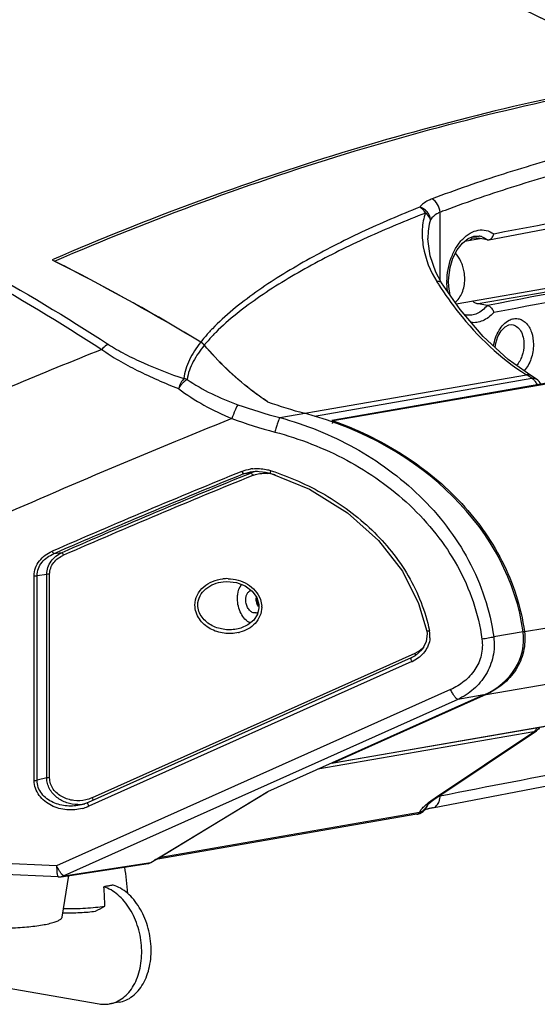
# Model space of a CAD drawing. Units: millimetres. Extents: x 878 to 6654, y -2137 to 524.
# Drawn here: x 2315 to 2393, y -2135 to -1987 of the extents above; entities that cross this region are included whole.
import ezdxf

# ---------------------------------------------------------------- set-up
doc = ezdxf.new("R2010")
doc.units = ezdxf.units.MM
doc.header["$LTSCALE"] = 16.335
doc.layers.get('0').update_dxf_attribs({"linetype": 'CONTINUOUS'})

msp = doc.modelspace()

# ---------------------------------------------------------------- linework, layer by layer
at = {"linetype": 'Continuous'}
for p, q in [((2378.185, -2026.067), (2378.185, -2015.896)), ((2376.368, -2019.819), (2376.368, -2019.833)), ((2381.859, -2020.245), (2384.201, -2019.839)), ((2385.287, -2020.027), (2383.881, -2019.783)), ((2439.165, -2020.031), (2383.881, -2029.631)), ((2385.265, -2020.023), (2385.484, -2020.022)), ((2380.579, -2029.602), (2429.911, -2021.036)), ((2320.252, -2022.929), (2320.018, -2023.031)), ((2320.018, -2023.031), (2320.38, -2023.214)), ((2320.906, -2023.504), (2320.371, -2023.232)), ((2320.38, -2023.214), (2320.914, -2023.484)), ((2321.803, -2023.962), (2320.906, -2023.504)), ((2320.914, -2023.484), (2321.826, -2023.95)), ((2379.482, -2027.004), (2379.455, -2026.298)), ((2378.418, -2026.495), (2378.418, -2026.495)), ((2379.708, -2028.35), (2379.482, -2027.004)), ((2385.287, -2029.875), (2383.881, -2029.631)), ((2382.12, -2031.305), (2381.818, -2031.211)), ((2382.125, -2031.306), (2382.12, -2031.305)), ((2388.929, -2032.716), (2388.932, -2032.716)), ((2342.3, -2035.366), (2342.258, -2035.421)), ((2354.161, -2046.671), (2391.129, -2040.251)), ((2359.361, -2046.445), (2391.957, -2040.785)), ((2391.876, -2040.428), (2391.798, -2040.379)), ((2392.518, -2040.843), (2391.876, -2040.428)), ((2392.645, -2040.928), (2392.518, -2040.843)), ((2394.155, -2041.538), (2361.966, -2047.128)), ((2394.368, -2041.594), (2362.179, -2047.183)), ((2352.383, -2044.335), (2352.328, -2044.298)), ((2349.839, -2054.982), (2348.708, -2055.117)), ((2350.132, -2054.763), (2350.133, -2054.763)), ((2350.133, -2054.763), (2350.594, -2054.726)), ((2350.594, -2054.726), (2352.026, -2054.838)), ((2352.026, -2054.838), (2352.713, -2055.016)), ((2352.713, -2055.016), (2352.713, -2055.016)), ((2352.777, -2054.626), (2352.863, -2054.653)), ((2321.478, -2066.923), (2320.274, -2067.086)), ((2317.323, -2101.069), (2317.323, -2070.404)), ((2319.211, -2070.185), (2317.754, -2070.382)), ((2317.754, -2101.047), (2317.754, -2070.382)), ((2319.211, -2100.695), (2319.211, -2070.185)), ((2319.641, -2100.673), (2319.641, -2070.163)), ((2345.649, -2071.276), (2345.652, -2071.275)), ((2351.009, -2074.678), (2351.029, -2075.012)), ((2351.028, -2075.012), (2351.023, -2075.187)), ((2374.972, -2074.531), (2376.195, -2078.691)), ((2351.023, -2075.187), (2350.797, -2076.144)), ((2347.905, -2078.344), (2347.9, -2078.345)), ((2376.195, -2078.691), (2376.249, -2079.064)), ((2390.642, -2078.794), (2386.229, -2079.561)), ((2390.829, -2078.762), (2393.894, -2078.23)), ((2374.39, -2082.034), (2326.01, -2103.672)), ((2374.475, -2082.377), (2373.857, -2082.709)), ((2375.503, -2081.46), (2374.475, -2082.377)), ((2373.857, -2082.709), (2325.397, -2104.383)), ((2373.971, -2083.251), (2325.511, -2104.925)), ((2385.078, -2088.192), (2411.479, -2083.607)), ((2379.77, -2087.444), (2320.696, -2113.865)), ((2384.771, -2088.245), (2352.316, -2102.761)), ((2385.078, -2088.192), (2362.229, -2098.411)), ((2384.771, -2088.245), (2380.839, -2088.928)), ((2380.839, -2088.928), (2321.765, -2115.349)), ((2362.229, -2098.411), (2394.418, -2092.822)), ((2392.236, -2093.772), (2359.833, -2099.399)), ((2362.137, -2098.447), (2394.326, -2092.858)), ((2377.439, -2103.67), (2392.236, -2093.772)), ((2377.839, -2103.507), (2392.637, -2093.609)), ((2392.637, -2093.609), (2392.236, -2093.772)), ((2362.229, -2098.411), (2362.137, -2098.447)), ((2319.211, -2100.695), (2317.754, -2101.047)), ((2334.828, -2113.366), (2352.316, -2102.761)), ((2336.031, -2112.647), (2352.383, -2102.731)), ((2325, -2104.543), (2324.385, -2104.727)), ((2325.397, -2104.383), (2325, -2104.543)), ((2376.455, -2104.579), (2376.858, -2104.223)), ((2376.858, -2104.223), (2377.473, -2103.758)), ((2377.439, -2103.67), (2377.839, -2103.507)), ((2377.473, -2103.758), (2377.839, -2103.507)), ((2378.185, -2103.433), (2378.185, -2103.276)), ((2324.385, -2104.727), (2324.383, -2104.727)), ((2375.119, -2105.859), (2336.031, -2112.647)), ((2375.964, -2105.375), (2376.017, -2105.309)), ((2377.065, -2105.167), (2377.065, -2105.167)), ((2374.714, -2106.131), (2335.541, -2112.933)), ((2320.696, -2113.865), (2308.612, -2113.303)), ((2321.765, -2115.349), (2334.828, -2113.366)), ((2320.96, -2115.521), (2308.877, -2114.959)), ((2321.354, -2115.501), (2334.411, -2113.518)), ((2321.529, -2121.537), (2322.5, -2115.327)), ((2311.533, -2131.852), (2327.089, -2134.553)), ((2330.043, -2134.312), (2328.629, -2134.557))]:
    msp.add_line(p, q, dxfattribs=at)
for points in [[(2385.484, -2020.022), (2401.8, -2016.95), (2420.344, -2013.638)], [(2378.418, -2026.495), (2377.549, -2024.899), (2376.694, -2022.448), (2376.379, -2020.303), (2376.368, -2019.833)], [(2379.455, -2026.298), (2379.476, -2025.666), (2379.689, -2024.187), (2380.121, -2022.777), (2380.748, -2021.525), (2381.526, -2020.514), (2382.388, -2019.819), (2383.251, -2019.473), (2384.033, -2019.458)], [(2391.797, -2040.379), (2388.382, -2037.95), (2384.662, -2034.532), (2381.185, -2030.474), (2378.418, -2026.495)], [(2386.463, -2036.187), (2386.542, -2035.54), (2386.862, -2034.528), (2387.351, -2033.661), (2387.937, -2033.05), (2388.505, -2032.753), (2388.929, -2032.716)], [(2352.713, -2055.016), (2358.617, -2057.428), (2364.325, -2060.943), (2368.973, -2065.094), (2372.526, -2069.687), (2374.972, -2074.531)], [(2345.652, -2071.275), (2346.234, -2071.234), (2347.661, -2071.393), (2348.952, -2071.893), (2349.992, -2072.67), (2350.692, -2073.632), (2351.009, -2074.678)], [(2350.797, -2076.144), (2350.237, -2077.027), (2349.381, -2077.747), (2348.286, -2078.243), (2347.9, -2078.345)], [(2376.249, -2079.064), (2376.117, -2080.306), (2375.503, -2081.46)], [(2377.065, -2105.167), (2398.391, -2101.065), (2421.151, -2096.99), (2444.659, -2093.029), (2468.384, -2089.31)], [(2376.266, -2104.768), (2376.255, -2104.79), (2376.26, -2104.791), (2376.455, -2104.579)], [(2374.712, -2106.131), (2374.852, -2106.102), (2375.15, -2106.002), (2375.416, -2105.866), (2375.637, -2105.709), (2375.811, -2105.55)], [(2375.811, -2105.55), (2375.915, -2105.434), (2375.964, -2105.375)]]:
    msp.add_lwpolyline(points, dxfattribs=at)
for centre, radius, start, end in [((2261.343, -2261.75), 305.005, 61.36819, 67.11463), ((2260.725, -2262.808), 306.23, 61.58437, 64.87739), ((2447.253, -2197.875), 194.645, 110.54559, 110.7838), ((2383.591, -2021.993), 2.574, 69.13202, 80.10133), ((2385.367, -2019.382), 0.65, 280.25529, 289.31944), ((2164.081, -2331.555), 345.674, 58.96431, 62.85294), ((2165.655, -2328.76), 342.488, 58.94846, 62.8715), ((2425.732, -1995.997), 56.794, 212.23218, 212.83447), ((2389.504, -2026.411), 10.293, 179.2836, 180.00793), ((2365.411, -2053.91), 29.644, 136.1316, 136.71703), ((2365.631, -2054.909), 29.751, 135.09694, 135.5857), ((2811.906, -3244.566), 1301.614, 111.850303, 113.128641), ((2339.469, -2043.151), 2.335, 70.23558, 82.93123), ((2378.048, -2061.441), 24.902, 56.86687, 58.31257), ((2377.74, -2061.915), 25.467, 56.06698, 56.86922), ((2372.292, -1976.285), 72.683, 250.36105, 255.55519), ((2829.299, -3240.968), 1287.882, 111.99407, 113.847101), ((2372.21, -1977.803), 73.481, 249.91302, 255.18199), ((2362.007, -2047.366), 0.242, 89.30515, 99.88906), ((2350.733, -2060.587), 6.28, 95.63037, 98.41783), ((2828.685, -3235.272), 1274.469, 112.135961, 113.523334), ((2828.862, -3235.627), 1274.422, 112.133251, 113.520254), ((2829.681, -3234.332), 1273.23, 112.139909, 113.52471), ((2829.856, -3234.684), 1273.179, 112.137197, 113.521631), ((2351.604, -2059.163), 4.539, 108.60885, 112.88095), ((2351.71, -2059.337), 4.296, 109.5568, 112.16421), ((2351.68, -2059.396), 4.783, 101.22402, 108.58258), ((2351.863, -2060.203), 5.184, 74.8359, 85.01093), ((2351.882, -2060.129), 5.108, 72.11868, 74.8232), ((2346.242, -2076.85), 6.031, 88.54302, 96.141), ((2352.921, -2073.741), 2.321, 174.99237, 180.00884), ((2353.706, -2073.632), 3, 180.9707, 196.60814), ((2353.567, -2073.675), 2.854, 196.57484, 203.42908), ((2353.422, -2073.738), 2.697, 203.42942, 206.98767), ((2352.61, -2073.971), 1.955, 212.55992, 215.44484), ((2353.367, -2073.766), 2.635, 206.99499, 207.30812), ((2348.103, -2075.099), 3.336, 0.01635, 2.62222), ((2350.434, -2075.105), 0.858, 279.90607, 291.96831), ((2350.416, -2075.061), 0.906, 292.04684, 301.3057), ((2346.684, -2073.407), 5.648, 283.1483, 285.21768), ((2351.55, -2083.791), 25.562, 11.54041, 11.76658), ((2372.875, -2079.436), 3.797, 355.88576, 11.52989), ((2382.52, -2079.891), 8.385, 7.55483, 7.74007), ((2371.769, -2078.325), 5.396, 294.08812, 296.02796), ((2323.925, -2099.286), 5.397, 269.38256, 280.88198), ((2324.084, -2099.368), 4.715, 293.37964, 294.10511), ((2380.408, -2114.484), 11.272, 101.37435, 103.44937), ((2375.693, -2103.433), 2.492, 357.0521, 0.00115), ((2322.924, -2099.11), 6.365, 284.94091, 292.39044), ((2323.019, -2099.352), 6.105, 292.43077, 294.0949), ((2374.518, -2104.11), 1.921, 340.20844, 342.30429), ((2378.311, -2112.398), 7.33, 105.06873, 105.30211), ((2378.4, -2112.729), 7.673, 104.82176, 105.06864), ((2299.077, -2119.66), 32.312, 2.90417, 9.99686), ((2321.053, -2113.518), 2.005, 267.35161, 278.62014), ((2281.73, -2120.941), 46.204, 1.25828, 4.89992), ((1958.951, -1422.549), 788.971, 297.767442, 297.882677)]:
    msp.add_arc(centre, radius, start, end, dxfattribs=at)
for centre, major_axis, ratio, start_param, end_param in [((2374.186, -1999.168), (59.643, -5.798), 0.8204578, -1.8654007, -1.7674341), ((2345.467, -2081.639), (45.328, -4.406), 0.8204578, 6.4771626, 7.6573438), ((2378.754, -2079.543), (11.929, -1.16), 0.8204578, -0.9642643, 0.1939773), ((2334.069, -2111.547), (-0.394, 1.962), 0.7429797, -3.1768883, -2.879069), ((2334.129, -2108.104), (-0.99, 4.902), 0.744812, 3.2282403, 3.4038383)]:
    msp.add_ellipse(centre, major_axis=major_axis, ratio=ratio, start_param=start_param, end_param=end_param, dxfattribs=at)
for points, start_tangent, end_tangent in [([(2407.017, -1996.345), (2363.452, -2007.009), (2320.252, -2022.929)], (-0.983577, -0.180489), (-0.9181761, -0.3961724)), ([(2320.371, -2023.232), (2365.435, -2006.713), (2410.881, -1995.916)], (0.9179162, 0.3967743), (0.9852558, 0.1710879)), ([(2468.645, -1997.98), (2444.614, -1998.992), (2421.299, -2002.022), (2398.674, -2006.97), (2387.68, -2010.176), (2376.975, -2013.899)], (-0.9999947, 0.0032537), (-0.9350617, -0.3544849)), ([(2248.457, -1999.005), (2288.975, -2013.893), (2328.449, -2035.701)], (0.963523, -0.2676256), (0.8386515, -0.5446684)), ([(2248.233, -1999.998), (2288.366, -2014.83), (2327.468, -2036.461)], (0.962829, -0.2701117), (0.8386514, -0.5446685)), ([(2469.393, -2000.058), (2445.698, -2001.041), (2422.703, -2004.001), (2400.377, -2008.838), (2389.521, -2011.972), (2378.942, -2015.611)], (-0.9999932, 0.0036944), (-0.936392, -0.3509559)), ([(2386.225, -2019.121), (2412.526, -2014.247), (2439.858, -2009.547)], (0.9816972, 0.1904486), (0.9865176, 0.1636554)), ([(2376.975, -2013.899), (2376.391, -2014.155), (2375.133, -2015.134)], (-0.9350612, -0.3544864), (-0.6124736, -0.790491)), ([(2378.185, -2015.896), (2377.8, -2014.711), (2376.975, -2013.899)], (-0.0788797, 0.9968841), (-0.8840504, 0.4673915)), ([(2375.133, -2015.134), (2366.428, -2018.892), (2358.162, -2023.119), (2354.254, -2025.432), (2350.549, -2027.895), (2347.11, -2030.53), (2344.04, -2033.366)], (-0.9288646, -0.3704195), (-0.6929831, -0.7209539)), ([(2376.007, -2016.011), (2367.239, -2019.699), (2358.894, -2023.846), (2354.94, -2026.114), (2351.183, -2028.531), (2347.688, -2031.118), (2344.559, -2033.907)], (-0.9319155, -0.3626756), (-0.7058942, -0.7083173)), ([(2376.734, -2017.008), (2376.582, -2016.398), (2376.236, -2015.843), (2375.734, -2015.405), (2375.132, -2015.134)], (-0.0851356, 0.9963694), (-0.9701923, 0.2423363)), ([(2376.007, -2016.011), (2375.824, -2015.736), (2375.499, -2015.387), (2375.132, -2015.134)], (-0.5146595, 0.8573946), (-0.8968654, 0.4423037)), ([(2376.007, -2016.011), (2375.511, -2018.432), (2375.669, -2021.058), (2377.69, -2026.288)], (-0.36966, -0.9291671), (0.5333157, -0.8459163)), ([(2376.734, -2017.008), (2376.638, -2016.742), (2376.007, -2016.011)], (-0.2338456, 0.9722737), (-0.802746, 0.5963211)), ([(2378.185, -2015.896), (2377.723, -2016.125), (2376.734, -2017.008)], (-0.9199112, -0.3921267), (-0.5578751, -0.8299249)), ([(2376.734, -2017.008), (2376.453, -2018.375), (2376.368, -2019.819)], (-0.291571, -0.9565492), (-0.0007031, -0.9999998)), ([(2379.212, -2026.282), (2379.87, -2022.723), (2380.618, -2021.167), (2381.585, -2019.907), (2382.707, -2019.027), (2383.909, -2018.588), (2385.109, -2018.62), (2386.225, -2019.121)], (0.0124912, 0.999922), (0.8217773, -0.5698089)), ([(2382.667, -2020.088), (2382.874, -2019.871), (2383.178, -2019.754)], (0.5431833, 0.8396141), (0.9854435, 0.1700034)), ([(2383.178, -2019.754), (2383.224, -2019.747), (2383.376, -2019.737)], (0.9854435, 0.1700034), (0.999834, 0.0182212)), ([(2383.376, -2019.737), (2383.488, -2019.738), (2383.881, -2019.783)], (0.999834, 0.0182212), (0.9852558, -0.1710879)), ([(2384.508, -2019.589), (2384.705, -2019.673), (2385.265, -2020.023)], (0.934539, -0.3558607), (0.784804, -0.6197441)), ([(2439.824, -2020.146), (2412.024, -2024.921), (2385.287, -2029.875)], (-0.9865656, -0.1633657), (-0.9816689, -0.1905941)), ([(2385.582, -2019.995), (2385.66, -2019.962), (2385.874, -2019.807)], (0.943502, 0.3313668), (0.7165149, 0.6975718)), ([(2385.874, -2019.807), (2385.996, -2019.666), (2386.225, -2019.121)], (0.7165149, 0.6975718), (0.1781, 0.9840124)), ([(2440.515, -2021.256), (2412.843, -2026.008), (2386.225, -2030.938)], (-0.9865655, -0.1633661), (-0.9816972, -0.1904486)), ([(2381.89, -2025.912), (2381.796, -2024.831), (2381.607, -2024.037), (2381.322, -2023.286), (2380.504, -2022.014)], (0, 1), (-0.6639556, 0.747772)), ([(2378.418, -2026.495), (2378.308, -2026.383), (2378.147, -2026.31), (2377.938, -2026.278), (2377.69, -2026.288)], (-0.5350335, 0.8448308), (-0.9930828, -0.1174164)), ([(2379.309, -2027.811), (2379.266, -2027.468), (2379.211, -2026.412)], (-0.1423448, 0.9898171), (0.00001, 1)), ([(2380.426, -2029.388), (2381.035, -2028.786), (2381.5, -2027.97), (2381.791, -2026.992), (2381.89, -2025.912)], (0.8114678, 0.5843971), (0, 1)), ([(2378.011, -2026.792), (2380.957, -2030.919), (2391.129, -2040.251)], (0.5422225, -0.8402349), (0.8490006, -0.5283918)), ([(2383.881, -2029.631), (2383.396, -2029.465), (2383.048, -2029.179)], (-0.9852558, 0.1710879), (-0.6509274, 0.75914)), ([(2385.265, -2029.871), (2384.537, -2030.583), (2383.748, -2031.071), (2382.932, -2031.316), (2382.125, -2031.306)], (-0.6450158, -0.7641692), (-0.9852519, 0.1711102)), ([(2385.287, -2029.875), (2385.593, -2029.995), (2385.999, -2030.399), (2386.225, -2030.938)], (0.9852601, -0.1710629), (0.1910812, -0.9815742)), ([(2386.225, -2030.938), (2385.426, -2031.658), (2384.572, -2032.156), (2383.693, -2032.414), (2382.82, -2032.424)], (-0.6789518, -0.7341829), (-0.9911199, 0.1329712)), ([(2386.217, -2035.981), (2386.51, -2034.715), (2387.026, -2033.581), (2388.544, -2032.075)], (0.1309151, 0.9913936), (0.894462, 0.4471441)), ([(2388.544, -2032.075), (2389.208, -2031.855), (2389.871, -2031.852), (2390.499, -2032.067), (2391.063, -2032.489), (2391.533, -2033.097), (2391.887, -2033.862), (2392.181, -2035.705)], (0.894462, 0.4471441), (-0.0003092, -1)), ([(2343.831, -2033.586), (2343.432, -2034.018), (2342.314, -2035.349)], (-0.6855805, -0.7279968), (-0.6136443, -0.7895826)), ([(2388.932, -2032.716), (2389.657, -2033.007), (2390.246, -2033.658), (2390.629, -2034.596), (2390.762, -2035.715)], (0.9923767, -0.1232418), (-0.0001301, -1)), ([(2344.38, -2034.088), (2343.976, -2034.509), (2342.842, -2035.804)], (-0.6998263, -0.714313), (-0.6297196, -0.7768225)), ([(2328.449, -2035.701), (2328.193, -2035.826), (2327.468, -2036.461)], (-0.9307061, -0.3657678), (-0.6326146, -0.7744668)), ([(2327.468, -2036.461), (2329.986, -2038.088), (2332.791, -2039.603), (2338.962, -2042.323)], (0.8117798, -0.5839637), (0.9308783, -0.3653295)), ([(2328.449, -2035.701), (2330.95, -2037.153), (2333.716, -2038.484), (2339.757, -2040.834)], (0.8386409, -0.5446847), (0.9456267, -0.3252541)), ([(2342.258, -2035.421), (2340.61, -2038.02), (2339.757, -2040.834)], (-0.6101016, -0.7923232), (-0.0968127, -0.9953026)), ([(2342.828, -2035.821), (2341.172, -2038.282), (2340.259, -2040.954)], (-0.6289048, -0.7774823), (-0.1337634, -0.9910133)), ([(2342.828, -2035.821), (2342.705, -2035.688), (2342.3, -2035.366)], (-0.6497694, 0.7601314), (-0.8569236, 0.5154435)), ([(2342.314, -2035.349), (2342.454, -2035.442), (2342.842, -2035.804)], (0.8569416, -0.5154136), (0.6495228, -0.7603422)), ([(2352.316, -2044.311), (2349.804, -2042.509), (2342.828, -2035.821)], (-0.8337947, 0.5520746), (-0.6497907, 0.7601132)), ([(2352.328, -2044.298), (2349.816, -2042.495), (2342.842, -2035.804)], (-0.8335851, 0.5523911), (-0.6495439, 0.7603241)), ([(2390.762, -2035.715), (2390.463, -2037.457), (2389.646, -2038.867)], (-0.0000273, -1), (-0.6740654, -0.7386716)), ([(2392.181, -2035.705), (2391.811, -2037.893), (2390.791, -2039.686)], (-0.0000619, -1), (-0.6628116, -0.7487862)), ([(2339.757, -2040.834), (2339.546, -2041.1), (2339.336, -2041.452), (2338.962, -2042.323)], (-0.6981514, -0.7159502), (-0.3323947, -0.9431404)), ([(2340.259, -2040.954), (2339.956, -2041.169), (2339.624, -2041.487), (2339.285, -2041.883), (2338.962, -2042.323)], (-0.8836788, -0.4680938), (-0.5748023, -0.8182923)), ([(2340.259, -2040.954), (2343.903, -2043.08), (2347.863, -2044.74)], (0.8204143, -0.5717695), (0.9417464, -0.3363238)), ([(2391.797, -2040.379), (2391.486, -2040.259), (2391.129, -2040.251)], (-0.8496316, 0.5273766), (-0.991468, -0.1303503)), ([(2391.957, -2040.785), (2392.071, -2040.775), (2392.393, -2040.812)], (0.9917336, 0.1283139), (0.9623738, -0.2717289)), ([(2391.957, -2040.785), (2392.06, -2040.855), (2392.348, -2041.126)], (0.8496823, -0.527295), (0.6498666, -0.7600483)), ([(2392.348, -2041.126), (2392.46, -2041.271), (2392.736, -2041.779)], (0.6498666, -0.7600483), (0.373466, -0.9276439)), ([(2392.393, -2040.812), (2392.645, -2040.928)], (0.9623738, -0.2717289), (0.828546, -0.559921)), ([(2393.308, -2041.679), (2392.645, -2040.928)], (-0.453262, 0.8913774), (-0.8285089, 0.559976)), ([(2338.962, -2042.323), (2342.785, -2044.81), (2346.973, -2046.814)], (0.79344, -0.6086484), (0.9243504, -0.3815448)), ([(2347.863, -2044.74), (2347.673, -2045.081), (2347.443, -2045.58), (2346.973, -2046.814)], (-0.551924, -0.8338944), (-0.3194858, -0.9475911)), ([(2354.161, -2046.671), (2353.991, -2047.003), (2353.794, -2047.521), (2353.594, -2048.16), (2353.418, -2048.84)], (-0.5553154, -0.8316398), (-0.2283753, -0.9735732)), ([(2354.161, -2046.671), (2365.347, -2051.208), (2370.465, -2054.482), (2375.116, -2058.413), (2379.165, -2062.968), (2382.465, -2068.088), (2384.864, -2073.67), (2386.229, -2079.561)], (0.9643216, -0.2647334), (0.1348045, -0.9908722)), ([(2362.01, -2047.124), (2362.053, -2047.129), (2362.179, -2047.183)], (0.9999246, -0.0122759), (0.8149738, -0.5794977)), ([(2362.036, -2047.493), (2362.021, -2047.542)], (-0.3153794, -0.9489657), (-0.2811689, -0.9596583)), ([(2362.114, -2047.306), (2362.095, -2047.348), (2362.036, -2047.493)], (-0.3928323, -0.9196101), (-0.3153794, -0.9489657)), ([(2362.179, -2047.183), (2362.16, -2047.205), (2362.114, -2047.306)], (-0.7495202, -0.6619815), (-0.3928323, -0.9196101)), ([(2362.179, -2047.183), (2372.245, -2052.01), (2380.948, -2059.061), (2384.537, -2063.379), (2387.459, -2068.165), (2389.592, -2073.334), (2390.829, -2078.762)], (0.9432744, -0.3320142), (0.1370141, -0.9905691)), ([(2353.418, -2048.84), (2364.185, -2053.064), (2373.63, -2059.817), (2377.566, -2064.111), (2380.784, -2068.959), (2383.131, -2074.265), (2384.466, -2079.883)], (0.9666592, -0.2560663), (0.1378211, -0.9904571)), ([(2348.458, -2054.741), (2349.814, -2054.375)], (0.9261709, 0.3771041), (0.9892175, 0.1464536)), ([(2350.117, -2054.337), (2352.124, -2054.452), (2352.777, -2054.626)], (0.99517, 0.0981665), (0.9518201, -0.3066571)), ([(2348.458, -2054.741), (2348.592, -2054.994), (2348.655, -2055.076), (2348.708, -2055.117)], (0.3963078, -0.9181177), (0.9268283, -0.3754855)), ([(2348.708, -2055.117), (2350.133, -2054.763)], (0.9305846, 0.366077), (0.9928633, 0.1192578)), ([(2349.895, -2055.027), (2349.88, -2055.011), (2349.839, -2054.982)], (-0.6783469, 0.7347418), (-0.9268969, 0.375316)), ([(2350.089, -2055.358), (2349.991, -2055.163), (2349.895, -2055.027)], (-0.3964033, 0.9180765), (-0.6783469, 0.7347418)), ([(2350.272, -2055.288), (2351.155, -2055.071)], (0.9422729, 0.3348459), (0.9895957, 0.1438764)), ([(2351.155, -2055.071), (2352.314, -2055.039)], (0.9895957, 0.1438764), (0.9962191, -0.086876)), ([(2352.777, -2054.626), (2352.736, -2054.775), (2352.71, -2054.9), (2352.702, -2054.983), (2352.713, -2055.016)], (-0.2808952, -0.9597385), (0.9558585, -0.2938274)), ([(2352.863, -2054.653), (2360.887, -2058.222), (2367.937, -2063.506), (2373.408, -2070.41), (2375.325, -2074.374), (2376.575, -2078.578)], (0.9511769, -0.3086461), (0.2039244, -0.9789866)), ([(2317.323, -2070.404), (2317.531, -2069.208), (2318.113, -2068.154), (2318.973, -2067.316), (2320.016, -2066.715)], (0.0004772, 0.9999999), (0.9168464, 0.39924)), ([(2317.754, -2070.382), (2317.953, -2069.302), (2318.506, -2068.359), (2319.311, -2067.616), (2320.274, -2067.086)], (-0.0015874, 0.9999987), (0.9220158, 0.3871523)), ([(2319.211, -2070.185), (2319.383, -2069.136), (2319.866, -2068.206), (2320.589, -2067.459), (2321.478, -2066.923)], (0.0014115, 0.999999), (0.910977, 0.4124571)), ([(2319.641, -2070.163), (2319.803, -2069.232), (2320.256, -2068.412), (2321.736, -2067.294)], (-0.0005941, 0.9999998), (0.9168601, 0.3992086)), ([(2320.016, -2066.715), (2320.154, -2066.963), (2320.22, -2067.044), (2320.274, -2067.086)], (0.4174382, -0.9087053), (0.9212647, -0.3889361)), ([(2321.736, -2067.294), (2321.598, -2067.046), (2321.532, -2066.964), (2321.478, -2066.923)], (-0.4174121, 0.9087173), (-0.921271, 0.3889213)), ([(2317.323, -2070.404), (2317.439, -2070.406), (2317.754, -2070.382)], (0.9995018, -0.0315634), (0.9871403, 0.1598561)), ([(2319.641, -2070.163), (2319.526, -2070.162), (2319.211, -2070.185)], (-0.9995017, 0.0315651), (-0.98714, -0.1598584)), ([(2341.429, -2074.782), (2341.789, -2073.261), (2342.746, -2072.04), (2344.077, -2071.233), (2345.597, -2070.853)], (-0.0004483, 0.9999999), (0.9942163, 0.1073959)), ([(2341.86, -2074.76), (2342.197, -2073.41), (2343.08, -2072.335), (2344.285, -2071.625), (2345.649, -2071.276)], (-0.0003072, 1), (0.9922719, 0.1240827)), ([(2346.395, -2070.821), (2347.893, -2071.047), (2349.294, -2071.651), (2350.47, -2072.631), (2351.242, -2073.948)], (0.9996837, -0.0251497), (0.3276175, -0.9448104)), ([(2347.807, -2073.797), (2347.845, -2073.203), (2348.39, -2071.676)], (0, 1), (0.5606246, 0.8280701)), ([(2349.045, -2074.011), (2349.099, -2073.515), (2349.259, -2073.08), (2349.508, -2072.747), (2349.826, -2072.545)], (0, 1), (0.9355009, 0.3533242)), ([(2347.969, -2078.907), (2345.805, -2079.005), (2343.727, -2078.318), (2342.825, -2077.678), (2342.092, -2076.85), (2341.603, -2075.862), (2341.429, -2074.782)], (-0.9737758, -0.2275096), (-0.0009269, 0.9999996)), ([(2347.9, -2078.345), (2345.928, -2078.443), (2344.025, -2077.872), (2343.188, -2077.327), (2342.497, -2076.607), (2342.028, -2075.731), (2341.86, -2074.76)], (-0.9757342, -0.2189584), (-0.0005113, 0.9999999)), ([(2349.72, -2077.485), (2348.343, -2076.032), (2347.945, -2074.955), (2347.807, -2073.797)], (-0.8947582, 0.446551), (0, 1)), ([(2351.439, -2075.098), (2351.174, -2076.411), (2350.448, -2077.526), (2349.402, -2078.349), (2348.167, -2078.857)], (0.0005856, -0.9999998), (-0.9649247, -0.2625268)), ([(2350.282, -2075.95), (2349.809, -2075.736), (2349.407, -2075.293), (2349.139, -2074.687), (2349.045, -2074.011)], (-0.9852558, 0.1710879), (0, 1)), ([(2350.694, -2074.417), (2350.6, -2073.741)], (-0.2716973, 0.9623828), (0, 1)), ([(2350.963, -2075.023), (2350.881, -2074.884), (2350.694, -2074.417)], (-0.5383219, 0.8427393), (-0.2716973, 0.9623828)), ([(2351.242, -2073.948), (2351.436, -2074.946)], (0.3276175, -0.9448104), (0.0456641, -0.9989569)), ([(2350.582, -2075.95), (2350.282, -2075.95)], (-0.9851881, -0.171477), (-0.9852558, 0.1710879)), ([(2376.596, -2078.677), (2376.441, -2078.7), (2376.313, -2078.711), (2376.228, -2078.708), (2376.195, -2078.691)], (-0.9851634, -0.1716193), (-0.2071616, 0.9783067)), ([(2386.229, -2079.561), (2386.111, -2082.501), (2385.05, -2085.19), (2383.217, -2087.376), (2380.839, -2088.928)], (0.1261636, -0.9920094), (-0.9044566, -0.4265657)), ([(2386.229, -2079.561), (2385.416, -2079.745), (2384.466, -2079.883)], (-0.9611516, -0.2760211), (-0.994186, -0.1076762)), ([(2390.832, -2078.789), (2390.689, -2081.764), (2389.528, -2084.47), (2387.571, -2086.649), (2385.078, -2088.192)], (0.131475, -0.9913195), (-0.910904, -0.4126183)), ([(2390.829, -2078.762), (2390.788, -2078.773), (2390.644, -2078.805)], (-0.9611364, -0.2760739), (-0.9824832, -0.186351)), ([(2376.662, -2079.708), (2376.413, -2080.806), (2375.864, -2081.78), (2375.083, -2082.578), (2374.137, -2083.174)], (-0.0730566, -0.9973278), (-0.8985645, -0.4388415)), ([(2375.743, -2081.038), (2374.767, -2081.842), (2374.39, -2082.034)], (-0.648248, -0.7614293), (-0.9128596, -0.4082736)), ([(2384.466, -2079.883), (2384.353, -2082.282), (2383.4, -2084.46), (2381.798, -2086.208), (2379.77, -2087.444)], (0.1374602, -0.9905073), (-0.9128419, -0.4083133)), ([(2374.39, -2082.034), (2374.427, -2082.118), (2374.509, -2082.36)], (0.425959, -0.9047425), (0.2403985, -0.9706743)), ([(2373.971, -2083.251), (2373.894, -2083.064), (2373.844, -2082.892), (2373.831, -2082.767), (2373.857, -2082.71)], (-0.425959, 0.9047425), (0.9038278, 0.4278964)), ([(2469.393, -2087.595), (2445.447, -2091.351), (2422.29, -2095.254), (2399.815, -2099.275), (2378.185, -2103.433)], (-0.9889991, -0.1479218), (-0.9802766, -0.1976306)), ([(2380.839, -2088.928), (2380.737, -2088.875), (2380.619, -2088.776), (2380.348, -2088.454), (2380.055, -2087.994), (2379.77, -2087.444)], (-0.9517578, 0.3068504), (-0.425959, 0.9047425)), ([(2392.236, -2093.772), (2392.338, -2093.699), (2392.607, -2093.402)], (0.8435457, 0.5370574), (0.5595996, 0.8287631)), ([(2392.607, -2093.402), (2392.714, -2093.219), (2392.745, -2093.154)], (0.5595996, 0.8287631), (0.413369, 0.9105636)), ([(2393.182, -2093.066), (2392.637, -2093.609)], (-0.5601523, -0.8283897), (-0.8311893, -0.5559895)), ([(2361.981, -2098.45), (2362.137, -2098.447)], (0.9901567, -0.1399631), (0.9852558, 0.1710879)), ([(2362.229, -2098.411), (2362.214, -2098.405), (2362.162, -2098.361)], (-0.9517578, 0.3068504), (-0.687547, 0.7261399)), ([(2317.323, -2101.069), (2317.439, -2101.07), (2317.754, -2101.047)], (0.999502, -0.0315567), (0.9871417, 0.1598474)), ([(2324.565, -2105.26), (2322.219, -2105.461), (2319.925, -2104.827), (2318.912, -2104.179), (2318.079, -2103.307), (2317.521, -2102.244), (2317.323, -2101.069)], (-0.9660363, -0.2584064), (0.0008595, 0.9999996)), ([(2324.383, -2104.727), (2322.251, -2104.892), (2320.166, -2104.356), (2319.236, -2103.801), (2318.462, -2103.044), (2317.937, -2102.102), (2317.754, -2101.047)], (-0.9719941, -0.2350053), (0.0060365, 0.9999818)), ([(2319.641, -2100.673), (2319.526, -2100.672), (2319.211, -2100.695)], (-0.999502, 0.0315567), (-0.9871417, -0.1598474)), ([(2323.867, -2104.683), (2322.224, -2104.41), (2320.734, -2103.618), (2319.633, -2102.325), (2319.321, -2101.532), (2319.211, -2100.695)], (-0.9999453, 0.0104576), (-0.0048052, 0.9999885)), ([(2325.054, -2103.986), (2323.278, -2104.071), (2321.562, -2103.543), (2320.809, -2103.036), (2320.195, -2102.367), (2319.786, -2101.559), (2319.641, -2100.673)], (-0.9764825, -0.2155966), (0.0007817, 0.9999997)), ([(2325.955, -2103.696), (2325.054, -2103.986)], (-0.9178927, -0.3968286), (-0.9764825, -0.2155966)), ([(2325.511, -2104.925), (2325.406, -2104.653), (2325.371, -2104.447)], (-0.4259579, 0.904743), (0.0434613, 0.9990551)), ([(2325.371, -2104.447), (2325.373, -2104.423), (2325.397, -2104.383)], (0.0434613, 0.9990551), (0.905665, 0.423994)), ([(2326.01, -2103.672), (2326.056, -2103.777), (2326.144, -2104.068)], (0.4259537, -0.9047449), (0.1617025, -0.9868396)), ([(2375.934, -2104.818), (2376.093, -2104.677), (2376.641, -2104.236)], (0.7384685, 0.674288), (0.7971924, 0.6037253)), ([(2376.641, -2104.236), (2376.827, -2104.097), (2377.439, -2103.67)], (0.7971924, 0.6037253), (0.8311871, 0.5559928)), ([(2377.065, -2105.167), (2377.386, -2105.049), (2377.67, -2104.835), (2378.07, -2104.17)], (0.9804425, 0.1968057), (0.3168765, 0.9484668)), ([(2378.07, -2104.17), (2378.112, -2104.025), (2378.182, -2103.562)], (0.3168765, 0.9484668), (0.0514563, 0.9986752)), ([(2374.712, -2106.131), (2374.903, -2106.049), (2375.119, -2105.859)], (0.9852453, 0.171148), (0.6734919, 0.7391946)), ([(2375.119, -2105.859), (2375.815, -2105.435), (2376.268, -2104.768)], (0.9435536, 0.3312199), (0.3693245, 0.9293005)), ([(2375.119, -2105.859), (2375.401, -2105.378), (2375.934, -2104.818)], (0.3238244, 0.9461172), (0.7384685, 0.674288)), ([(2376.376, -2105.328), (2376.208, -2105.376), (2375.852, -2105.502)], (-0.9645437, -0.2639232), (-0.9194305, -0.3932526)), ([(2376.017, -2105.309), (2376.325, -2104.761)], (0.6268781, 0.7791174), (0.3386263, 0.940921)), ([(2377.065, -2105.167), (2376.893, -2105.203), (2376.437, -2105.312)], (-0.9802766, -0.1976306), (-0.966722, -0.2558292)), ([(2320.696, -2113.865), (2320.707, -2114.515), (2320.76, -2115.047), (2320.8, -2115.247), (2320.848, -2115.396), (2320.902, -2115.488), (2320.96, -2115.521)], (-0.0148964, -0.999889), (0.9988076, -0.0488201)), ([(2321.271, -2114.871), (2321.126, -2114.657), (2320.696, -2113.865)], (-0.5835582, 0.8120713), (-0.425959, 0.9047425)), ([(2321.467, -2115.117), (2321.42, -2115.063), (2321.271, -2114.871)], (-0.6707229, 0.741708), (-0.5835582, 0.8120713)), ([(2321.765, -2115.349), (2321.666, -2115.403), (2321.354, -2115.501)], (-0.8535677, -0.5209819), (-0.9886676, -0.1501215)), ([(2321.543, -2115.196), (2321.467, -2115.117)], (-0.7185569, 0.6954681), (-0.6707229, 0.741708)), ([(2321.765, -2115.349), (2321.715, -2115.328), (2321.543, -2115.196)], (-0.9517578, 0.3068504), (-0.7185569, 0.6954681)), ([(2328.513, -2116.885), (2328.333, -2116.915), (2327.766, -2116.995)], (-0.9852558, -0.1710879), (-0.9924942, -0.1222919)), ([(2328.629, -2134.557), (2329.677, -2134.237), (2330.647, -2133.657), (2331.508, -2132.835), (2332.236, -2131.796), (2332.807, -2130.573), (2333.205, -2129.201), (2333.418, -2127.722), (2333.438, -2126.182), (2333.265, -2124.627), (2332.906, -2123.104), (2332.369, -2121.66), (2331.673, -2120.338), (2330.837, -2119.178), (2329.888, -2118.216), (2328.854, -2117.481), (2327.766, -2116.995)], (0.9852486, 0.1711291), (-0.9516839, 0.3070795)), ([(2329.18, -2116.749), (2329.021, -2116.785), (2328.513, -2116.885)], (-0.9730584, -0.2305588), (-0.9852558, -0.1710879)), ([(2330.043, -2134.312), (2331.091, -2133.991), (2332.061, -2133.411), (2332.923, -2132.589), (2333.65, -2131.551), (2334.222, -2130.327), (2334.619, -2128.955), (2334.832, -2127.477), (2334.852, -2125.937), (2334.68, -2124.382), (2334.32, -2122.859), (2333.784, -2121.414), (2333.087, -2120.092), (2332.252, -2118.933), (2331.302, -2117.971), (2330.268, -2117.235), (2329.18, -2116.749)], (0.9852486, 0.1711291), (-0.9516839, 0.3070795)), ([(2321.625, -2120.919), (2322.927, -2120.915), (2324.204, -2120.87), (2325.415, -2120.787), (2326.52, -2120.667)], (0.9999239, -0.0123359), (0.9914933, 0.1301575)), ([(2321.725, -2120.278), (2323.387, -2120.265), (2325.009, -2120.201), (2326.538, -2120.086), (2327.924, -2119.926)], (0.9999696, -0.0077959), (0.9904049, 0.1381957)), ([(2304.462, -2122.718), (2305.562, -2122.883), (2306.789, -2123.019), (2308.116, -2123.122), (2309.515, -2123.191), (2310.957, -2123.224), (2312.412, -2123.22), (2313.847, -2123.179), (2315.234, -2123.103), (2316.542, -2122.993), (2317.745, -2122.851), (2318.816, -2122.68), (2319.733, -2122.484), (2320.127, -2122.378), (2320.476, -2122.267), (2320.778, -2122.152), (2321.03, -2122.033), (2321.233, -2121.912), (2321.384, -2121.788), (2321.44, -2121.726), (2321.483, -2121.663), (2321.529, -2121.537)], (0.9852558, -0.1710879), (0.1543512, 0.988016)), ([(2327.089, -2134.553), (2327.865, -2134.622), (2328.629, -2134.557)], (0.9852558, -0.1710879), (0.9852486, 0.1711291))]:
    msp.add_spline(points, degree=3, dxfattribs=dict(at, start_tangent=start_tangent, end_tangent=end_tangent))

doc.saveas('drawing.dxf')
